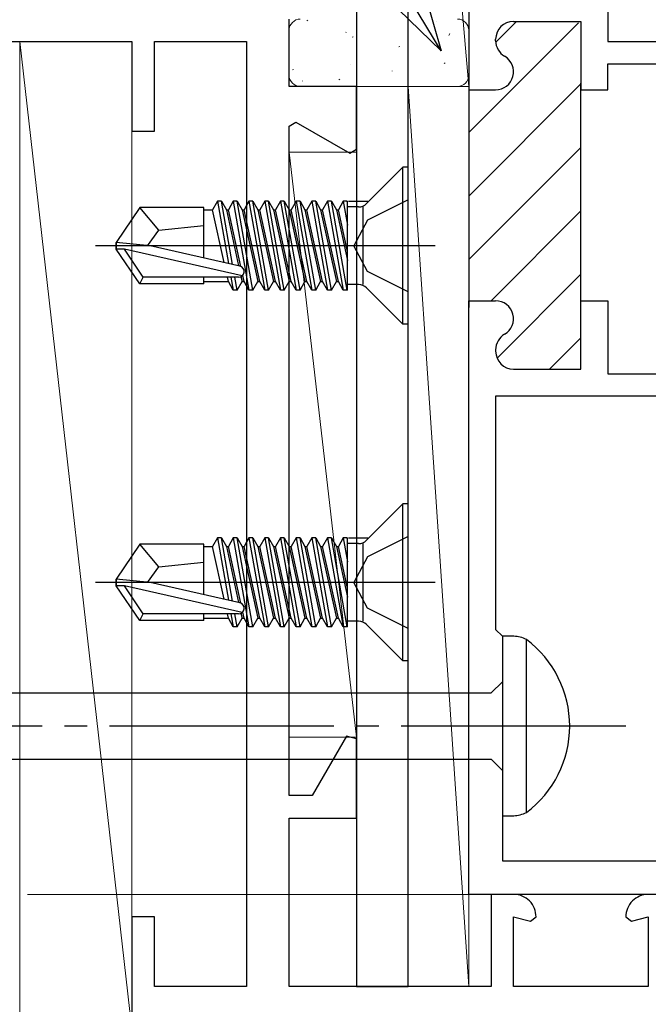
# Model space of a CAD drawing. Extents: x 105 to 1155, y 126 to 1689.
# Drawn here: x 390 to 418, y 594 to 638 of the extents above; entities that cross this region are included whole.
import ezdxf

# ---------------------------------------------------------------- set-up
doc = ezdxf.new("R2010")
doc.units = 0
doc.linetypes.add('YCENTER_1', pattern=[13, 10, -1, 1, -1])
for name, color, linetype, lineweight in [('YKK_11', 7, 'CONTINUOUS', 30), ('YKK_11E', 7, 'CONTINUOUS', 13), ('YKK_12', 2, 'CONTINUOUS', 13), ('YKK_13', 4, 'CONTINUOUS', 30), ('YKK_D', 6, 'CONTINUOUS', 13), ('YSS_K', 3, 'CONTINUOUS', 13)]:
    doc.layers.add(name, color=color, linetype=linetype, lineweight=lineweight)

msp = doc.modelspace()

# ---------------------------------------------------------------- linework, layer by layer
at = {"layer": 'YKK_11', "color": 211, "linetype": 'ByBlock', "lineweight": -2}
for p, q in [((410, 679.682), (410, 634.532)), ((416.2, 638.782), (416.2, 636.682)), ((412, 637.582), (415, 637.582)), ((415, 637.582), (415, 634.532)), ((411.2, 636.718), (411.2, 636.782)), ((416.2, 636.682), (433.6, 636.682)), ((416.2, 634.532), (416.2, 635.682)), ((416.2, 635.682), (427.2, 635.682)), ((410, 634.832), (410, 624.832)), ((415, 624.832), (415, 634.832)), ((410, 634.532), (411.2, 634.532)), ((415, 634.532), (416.2, 634.532)), ((410, 598.682), (410, 625.132)), ((410, 625.132), (411.2, 625.132)), ((415, 622.082), (415, 625.132)), ((415, 625.132), (416.2, 625.132)), ((416.2, 625.132), (416.2, 621.882)), ((411.2, 622.946), (411.2, 622.882)), ((412, 622.082), (415, 622.082)), ((416.2, 621.882), (427.2, 621.882)), ((433.6, 620.882), (411.2, 620.882)), ((411.2, 620.882), (411.2, 610.482)), ((411.2, 610.482), (411.5, 610.182)), ((411.5, 610.182), (411.5, 600.182)), ((411.5, 600.182), (433.6, 600.182)), ((435, 598.682), (410, 598.682))]:
    msp.add_line(p, q, dxfattribs=at)
at = {"layer": 'YKK_11', "color": 211, "linetype": 'Continuous', "lineweight": -2}
for p, q in [((410, 632.623), (414.891, 637.514)), ((411.202, 636.654), (412.13, 637.582)), ((410, 629.795), (415, 634.795)), ((410, 626.966), (415, 631.966)), ((410.994, 625.132), (415, 629.138)), ((411.262, 622.572), (415, 626.31)), ((413.601, 622.082), (415, 623.481))]:
    msp.add_line(p, q, dxfattribs=at)
at = {"layer": 'YKK_11', "color": 211, "linetype": 'ByBlock', "lineweight": -2}
for centre, start, end in [((412, 636.782), 90, 180), ((412, 636.718), 180, 240), ((411.2, 635.332), 270, 60), ((411.2, 624.332), 300, 90), ((412, 622.946), 120, 180), ((412, 622.882), 180, 270)]:
    msp.add_arc(centre, 0.8, start, end, dxfattribs=at)
at = {"layer": 'YKK_11E', "color": 4, "linetype": 'ByBlock', "lineweight": -2}
for p, q in [((402, 634.683, 0), (402, 637.683, 0)), ((369, 636.683, 0), (395, 636.683, 0)), ((395, 636.683, 0), (395, 632.683, 0)), ((396, 632.683, 0), (396, 636.683, 0)), ((396, 636.683, 0), (400.1, 636.683, 0)), ((400.1, 636.683, 0), (400.1, 594.583, 0)), ((405, 634.683, 0), (402, 634.683, 0)), ((405, 631.879, 0), (405, 634.683, 0)), ((402, 632.918, 0), (402.3, 633.092, 0)), ((402.3, 633.092, 0), (404.7, 631.706, 0)), ((395, 632.683, 0), (396, 632.683, 0)), ((402, 603.083, 0), (402, 632.918, 0)), ((404.7, 631.706, 0), (405, 631.879, 0)), ((404.555, 605.732, 0), (403.025, 603.083, 0)), ((405, 605.613, 0), (404.555, 605.732, 0)), ((405, 602.083, 0), (405, 605.613, 0)), ((403.025, 603.083, 0), (402, 603.083, 0)), ((402, 594.583, 0), (402, 602.083, 0)), ((402, 602.083, 0), (405, 602.083, 0)), ((412, 598.683, 0), (411, 598.683, 0)), ((411, 598.683, 0), (411, 594.583, 0)), ((396, 597.683, 0), (395, 597.683, 0)), ((395, 597.683, 0), (395, 592.683, 0)), ((396, 594.583, 0), (396, 597.683, 0)), ((412, 594.583, 0), (412, 597.683, 0)), ((412, 597.683, 0), (412.748, 597.482, 0)), ((412.748, 597.482, 0), (413, 597.674, 0)), ((417, 597.674, 0), (417.252, 597.482, 0)), ((417.252, 597.482, 0), (418, 597.683, 0)), ((418, 597.683, 0), (418, 594.583, 0)), ((400.1, 594.583, 0), (396, 594.583, 0)), ((411, 594.583, 0), (402, 594.583, 0)), ((418, 594.583, 0), (412, 594.583, 0))]:
    msp.add_line(p, q, dxfattribs=at)
for centre, start, end in [((412, 597.683, 0), 359.4782, 90), ((418, 597.683, 0), 90, 180.5218)]:
    msp.add_arc(centre, 1, start, end, dxfattribs=at)
at = {"layer": 'YKK_12', "linetype": 'YCENTER_1', "ltscale": 3}
msp.add_line((771.349, 598.682), (292.419, 598.683), dxfattribs=at)
at = {"layer": 'YKK_13'}
for p, q in [((405, 666.583, 0), (405, 594.583, 0)), ((407.3, 594.583, 0), (407.3, 666.583, 0)), ((407.07, 631.083, 0), (405.446, 629.459, 0)), ((407.3, 631.083, 0), (407.07, 631.083, 0)), ((407.07, 624.083, 0), (407.07, 631.083, 0)), ((407.3, 624.083, 0), (407.3, 631.083, 0)), ((398.813, 629.562, 0), (398.594, 629.183, 0)), ((398.813, 629.562, 0), (399.303, 626.788, 0)), ((398.987, 629.562, 0), (398.813, 629.562, 0)), ((398.987, 629.562, 0), (399.206, 629.183, 0)), ((399.485, 626.746, 0), (398.987, 629.562, 0)), ((399.513, 629.562, 0), (399.294, 629.183, 0)), ((399.687, 629.562, 0), (399.513, 629.562, 0)), ((399.513, 629.562, 0), (400.213, 625.604, 0)), ((399.687, 629.562, 0), (399.906, 629.183, 0)), ((400.387, 625.604, 0), (399.687, 629.562, 0)), ((400.213, 629.562, 0), (399.994, 629.183, 0)), ((400.387, 629.562, 0), (400.213, 629.562, 0)), ((400.213, 629.562, 0), (400.913, 625.604, 0)), ((400.387, 629.562, 0), (400.606, 629.183, 0)), ((401.087, 625.604, 0), (400.387, 629.562, 0)), ((400.913, 629.562, 0), (400.694, 629.183, 0)), ((401.087, 629.562, 0), (400.913, 629.562, 0)), ((400.913, 629.562, 0), (401.613, 625.604, 0)), ((401.087, 629.562, 0), (401.306, 629.183, 0)), ((401.787, 625.604, 0), (401.087, 629.562, 0)), ((401.613, 629.562, 0), (401.394, 629.183, 0)), ((401.787, 629.562, 0), (401.613, 629.562, 0)), ((401.613, 629.562, 0), (402.313, 625.604, 0)), ((401.787, 629.562, 0), (402.006, 629.183, 0)), ((402.487, 625.604, 0), (401.787, 629.562, 0)), ((402.313, 629.562, 0), (402.094, 629.183, 0)), ((402.487, 629.562, 0), (402.313, 629.562, 0)), ((402.313, 629.562, 0), (403.013, 625.604, 0)), ((402.487, 629.562, 0), (402.706, 629.183, 0)), ((403.187, 625.604, 0), (402.487, 629.562, 0)), ((403.013, 629.562, 0), (402.794, 629.183, 0)), ((403.187, 629.562, 0), (403.013, 629.562, 0)), ((403.013, 629.562, 0), (403.713, 625.604, 0)), ((403.187, 629.562, 0), (403.406, 629.183, 0)), ((403.887, 625.604, 0), (403.187, 629.562, 0)), ((403.713, 629.562, 0), (403.494, 629.183, 0)), ((403.887, 629.562, 0), (403.713, 629.562, 0)), ((403.713, 629.562, 0), (404.413, 625.604, 0)), ((403.887, 629.562, 0), (404.106, 629.183, 0)), ((404.587, 625.604, 0), (403.887, 629.562, 0)), ((404.413, 629.562, 0), (404.194, 629.183, 0)), ((404.587, 629.562, 0), (404.413, 629.562, 0)), ((404.413, 629.562, 0), (404.6, 628.503, 0)), ((404.6, 629.49, 0), (404.587, 629.562, 0)), ((404.6, 625.604, 0), (404.6, 629.562, 0)), ((404.644, 629.562, 0), (405.5, 629.562, 0)), ((407.3, 629.633, 0), (405.485, 628.728, 0)), ((395.345, 629.283, 0), (394.3, 627.733, 0)), ((398.2, 629.283, 0), (395.345, 629.283, 0)), ((396.2, 628.283, 0), (395.345, 629.283, 0)), ((398.2, 627.038, 0), (398.2, 629.283, 0)), ((398.2, 629.183, 0), (398.594, 629.183, 0)), ((399.108, 626.832, 0), (398.594, 629.183, 0)), ((399.206, 629.183, 0), (399.752, 626.686, 0)), ((399.206, 629.183, 0), (399.294, 629.183, 0)), ((399.846, 626.661, 0), (399.294, 629.183, 0)), ((399.906, 629.183, 0), (399.994, 629.183, 0)), ((399.906, 629.183, 0), (400.606, 625.983, 0)), ((400.694, 625.983, 0), (399.994, 629.183, 0)), ((400.606, 629.183, 0), (400.694, 629.183, 0)), ((400.606, 629.183, 0), (401.306, 625.983, 0)), ((401.394, 625.983, 0), (400.694, 629.183, 0)), ((401.306, 629.183, 0), (401.394, 629.183, 0)), ((401.306, 629.183, 0), (402.006, 625.983, 0)), ((402.094, 625.983, 0), (401.394, 629.183, 0)), ((402.006, 629.183, 0), (402.094, 629.183, 0)), ((402.006, 629.183, 0), (402.706, 625.983, 0)), ((402.794, 625.983, 0), (402.094, 629.183, 0)), ((402.706, 629.183, 0), (402.794, 629.183, 0)), ((402.706, 629.183, 0), (403.406, 625.983, 0)), ((403.494, 625.983, 0), (402.794, 629.183, 0)), ((403.406, 629.183, 0), (403.494, 629.183, 0)), ((403.406, 629.183, 0), (404.106, 625.983, 0)), ((404.194, 625.983, 0), (403.494, 629.183, 0)), ((404.106, 629.183, 0), (404.194, 629.183, 0)), ((404.106, 629.183, 0), (404.6, 626.925, 0)), ((404.6, 627.326, 0), (404.194, 629.183, 0)), ((405.093, 629.313, 0), (404.6, 629.313, 0)), ((405.3, 625.853, 0), (405.3, 629.313, 0)), ((405.485, 628.728, 0), (404.876, 627.583, 0)), ((395.699, 627.583, 0), (396.2, 628.283, 0)), ((396.2, 628.283, 0), (398.2, 628.483, 0)), ((408.502, 627.583, 0), (393.374, 627.583, 0)), ((394.3, 627.433, 0), (394.3, 627.733, 0)), ((394.3, 627.733, 0), (394.3, 627.433, 0)), ((395.806, 627.583, 0), (394.3, 627.733, 0)), ((395.806, 627.583, 0), (394.3, 627.583, 0)), ((395.345, 625.883, 0), (394.3, 627.433, 0)), ((394.662, 627.433, 0), (394.3, 627.433, 0)), ((399.91, 626.24, 0), (394.662, 627.433, 0)), ((395.505, 626.183, 0), (394.662, 627.433, 0)), ((399.807, 626.673, 0), (395.806, 627.583, 0)), ((405.485, 626.438, 0), (404.876, 627.583, 0)), ((395.345, 625.883, 0), (395.505, 626.183, 0)), ((399.752, 626.183, 0), (395.505, 626.183, 0)), ((398.2, 625.883, 0), (398.2, 626.183, 0)), ((399.294, 625.983, 0), (399.25, 626.183, 0)), ((399.41, 626.183, 0), (399.513, 625.604, 0)), ((399.687, 625.604, 0), (399.585, 626.183, 0)), ((399.857, 626.206, 0), (399.906, 625.983, 0)), ((399.994, 625.983, 0), (399.933, 626.261, 0)), ((407.3, 625.533, 0), (405.485, 626.438, 0)), ((398.2, 625.883, 0), (395.345, 625.883, 0)), ((398.2, 625.983, 0), (399.294, 625.983, 0)), ((399.513, 625.604, 0), (399.294, 625.983, 0)), ((399.687, 625.604, 0), (399.906, 625.983, 0)), ((399.906, 625.983, 0), (399.994, 625.983, 0)), ((400.213, 625.604, 0), (399.994, 625.983, 0)), ((400.387, 625.604, 0), (400.606, 625.983, 0)), ((400.606, 625.983, 0), (400.694, 625.983, 0)), ((400.913, 625.604, 0), (400.694, 625.983, 0)), ((401.087, 625.604, 0), (401.306, 625.983, 0)), ((401.306, 625.983, 0), (401.394, 625.983, 0)), ((401.613, 625.604, 0), (401.394, 625.983, 0)), ((401.787, 625.604, 0), (402.006, 625.983, 0)), ((402.006, 625.983, 0), (402.094, 625.983, 0)), ((402.313, 625.604, 0), (402.094, 625.983, 0)), ((402.487, 625.604, 0), (402.706, 625.983, 0)), ((402.706, 625.983, 0), (402.794, 625.983, 0)), ((403.013, 625.604, 0), (402.794, 625.983, 0)), ((403.187, 625.604, 0), (403.406, 625.983, 0)), ((403.406, 625.983, 0), (403.494, 625.983, 0)), ((403.713, 625.604, 0), (403.494, 625.983, 0)), ((403.887, 625.604, 0), (404.106, 625.983, 0)), ((404.106, 625.983, 0), (404.194, 625.983, 0)), ((404.413, 625.604, 0), (404.194, 625.983, 0)), ((405.093, 625.853, 0), (404.6, 625.853, 0)), ((407.07, 624.083, 0), (405.446, 625.706, 0)), ((399.687, 625.604, 0), (399.513, 625.604, 0)), ((400.387, 625.604, 0), (400.213, 625.604, 0)), ((401.087, 625.604, 0), (400.913, 625.604, 0)), ((401.787, 625.604, 0), (401.613, 625.604, 0)), ((402.487, 625.604, 0), (402.313, 625.604, 0)), ((403.187, 625.604, 0), (403.013, 625.604, 0)), ((403.887, 625.604, 0), (403.713, 625.604, 0)), ((404.6, 625.604, 0), (404.413, 625.604, 0)), ((407.3, 624.083, 0), (407.07, 624.083, 0)), ((407.07, 616.083, 0), (405.446, 614.459, 0)), ((407.3, 616.083, 0), (407.07, 616.083, 0)), ((407.07, 609.083, 0), (407.07, 616.083, 0)), ((407.3, 609.083, 0), (407.3, 616.083, 0)), ((395.345, 614.283, 0), (394.3, 612.733, 0)), ((398.2, 614.283, 0), (395.345, 614.283, 0)), ((396.2, 613.283, 0), (395.345, 614.283, 0)), ((398.2, 612.038, 0), (398.2, 614.283, 0)), ((398.813, 614.562, 0), (398.594, 614.183, 0)), ((398.813, 614.562, 0), (399.303, 611.788, 0)), ((398.987, 614.562, 0), (398.813, 614.562, 0)), ((398.987, 614.562, 0), (399.206, 614.183, 0)), ((399.485, 611.746, 0), (398.987, 614.562, 0)), ((399.513, 614.562, 0), (399.294, 614.183, 0)), ((399.687, 614.562, 0), (399.513, 614.562, 0)), ((399.513, 614.562, 0), (400.213, 610.604, 0)), ((399.687, 614.562, 0), (399.906, 614.183, 0)), ((400.387, 610.604, 0), (399.687, 614.562, 0)), ((400.213, 614.562, 0), (399.994, 614.183, 0)), ((400.387, 614.562, 0), (400.213, 614.562, 0)), ((400.213, 614.562, 0), (400.913, 610.604, 0)), ((400.387, 614.562, 0), (400.606, 614.183, 0)), ((401.087, 610.604, 0), (400.387, 614.562, 0)), ((400.913, 614.562, 0), (400.694, 614.183, 0)), ((401.087, 614.562, 0), (400.913, 614.562, 0)), ((400.913, 614.562, 0), (401.613, 610.604, 0)), ((401.087, 614.562, 0), (401.306, 614.183, 0)), ((401.787, 610.604, 0), (401.087, 614.562, 0)), ((401.613, 614.562, 0), (401.394, 614.183, 0)), ((401.787, 614.562, 0), (401.613, 614.562, 0)), ((401.613, 614.562, 0), (402.313, 610.604, 0)), ((401.787, 614.562, 0), (402.006, 614.183, 0)), ((402.487, 610.604, 0), (401.787, 614.562, 0)), ((402.313, 614.562, 0), (402.094, 614.183, 0)), ((402.487, 614.562, 0), (402.313, 614.562, 0)), ((402.313, 614.562, 0), (403.013, 610.604, 0)), ((402.487, 614.562, 0), (402.706, 614.183, 0)), ((403.187, 610.604, 0), (402.487, 614.562, 0)), ((403.013, 614.562, 0), (402.794, 614.183, 0)), ((403.187, 614.562, 0), (403.013, 614.562, 0)), ((403.013, 614.562, 0), (403.713, 610.604, 0)), ((403.187, 614.562, 0), (403.406, 614.183, 0)), ((403.887, 610.604, 0), (403.187, 614.562, 0)), ((403.713, 614.562, 0), (403.494, 614.183, 0)), ((403.887, 614.562, 0), (403.713, 614.562, 0)), ((403.713, 614.562, 0), (404.413, 610.604, 0)), ((403.887, 614.562, 0), (404.106, 614.183, 0)), ((404.587, 610.604, 0), (403.887, 614.562, 0)), ((404.413, 614.562, 0), (404.194, 614.183, 0)), ((404.587, 614.562, 0), (404.413, 614.562, 0)), ((404.413, 614.562, 0), (404.6, 613.503, 0)), ((404.6, 614.49, 0), (404.587, 614.562, 0)), ((404.6, 610.604, 0), (404.6, 614.562, 0)), ((405.093, 614.313, 0), (404.6, 614.313, 0)), ((404.644, 614.562, 0), (405.5, 614.562, 0)), ((405.3, 610.853, 0), (405.3, 614.313, 0)), ((407.3, 614.633, 0), (405.485, 613.728, 0)), ((398.2, 614.183, 0), (398.594, 614.183, 0)), ((399.108, 611.832, 0), (398.594, 614.183, 0)), ((399.206, 614.183, 0), (399.752, 611.686, 0)), ((399.206, 614.183, 0), (399.294, 614.183, 0)), ((399.846, 611.661, 0), (399.294, 614.183, 0)), ((399.906, 614.183, 0), (399.994, 614.183, 0)), ((399.906, 614.183, 0), (400.606, 610.983, 0)), ((400.694, 610.983, 0), (399.994, 614.183, 0)), ((400.606, 614.183, 0), (400.694, 614.183, 0)), ((400.606, 614.183, 0), (401.306, 610.983, 0)), ((401.394, 610.983, 0), (400.694, 614.183, 0)), ((401.306, 614.183, 0), (401.394, 614.183, 0)), ((401.306, 614.183, 0), (402.006, 610.983, 0)), ((402.094, 610.983, 0), (401.394, 614.183, 0)), ((402.006, 614.183, 0), (402.094, 614.183, 0)), ((402.006, 614.183, 0), (402.706, 610.983, 0)), ((402.794, 610.983, 0), (402.094, 614.183, 0)), ((402.706, 614.183, 0), (402.794, 614.183, 0)), ((402.706, 614.183, 0), (403.406, 610.983, 0)), ((403.494, 610.983, 0), (402.794, 614.183, 0)), ((403.406, 614.183, 0), (403.494, 614.183, 0)), ((403.406, 614.183, 0), (404.106, 610.983, 0)), ((404.194, 610.983, 0), (403.494, 614.183, 0)), ((404.106, 614.183, 0), (404.194, 614.183, 0)), ((404.106, 614.183, 0), (404.6, 611.925, 0)), ((404.6, 612.326, 0), (404.194, 614.183, 0)), ((396.2, 613.283, 0), (398.2, 613.483, 0)), ((405.485, 613.728, 0), (404.876, 612.583, 0)), ((395.699, 612.583, 0), (396.2, 613.283, 0)), ((408.502, 612.583, 0), (393.374, 612.583, 0)), ((394.3, 612.433, 0), (394.3, 612.733, 0)), ((394.3, 612.733, 0), (394.3, 612.433, 0)), ((395.806, 612.583, 0), (394.3, 612.733, 0)), ((395.806, 612.583, 0), (394.3, 612.583, 0)), ((399.807, 611.673, 0), (395.806, 612.583, 0)), ((405.485, 611.438, 0), (404.876, 612.583, 0)), ((395.345, 610.883, 0), (394.3, 612.433, 0)), ((394.662, 612.433, 0), (394.3, 612.433, 0)), ((399.91, 611.24, 0), (394.662, 612.433, 0)), ((395.505, 611.183, 0), (394.662, 612.433, 0)), ((395.345, 610.883, 0), (395.505, 611.183, 0)), ((399.752, 611.183, 0), (395.505, 611.183, 0)), ((398.2, 610.883, 0), (398.2, 611.183, 0)), ((399.294, 610.983, 0), (399.25, 611.183, 0)), ((399.41, 611.183, 0), (399.513, 610.604, 0)), ((399.687, 610.604, 0), (399.585, 611.183, 0)), ((399.857, 611.206, 0), (399.906, 610.983, 0)), ((399.994, 610.983, 0), (399.933, 611.261, 0)), ((407.3, 610.533, 0), (405.485, 611.438, 0)), ((398.2, 610.883, 0), (395.345, 610.883, 0)), ((398.2, 610.983, 0), (399.294, 610.983, 0)), ((399.513, 610.604, 0), (399.294, 610.983, 0)), ((399.687, 610.604, 0), (399.906, 610.983, 0)), ((399.906, 610.983, 0), (399.994, 610.983, 0)), ((400.213, 610.604, 0), (399.994, 610.983, 0)), ((400.387, 610.604, 0), (400.606, 610.983, 0)), ((400.606, 610.983, 0), (400.694, 610.983, 0)), ((400.913, 610.604, 0), (400.694, 610.983, 0)), ((401.087, 610.604, 0), (401.306, 610.983, 0)), ((401.306, 610.983, 0), (401.394, 610.983, 0)), ((401.613, 610.604, 0), (401.394, 610.983, 0)), ((401.787, 610.604, 0), (402.006, 610.983, 0)), ((402.006, 610.983, 0), (402.094, 610.983, 0)), ((402.313, 610.604, 0), (402.094, 610.983, 0)), ((402.487, 610.604, 0), (402.706, 610.983, 0)), ((402.706, 610.983, 0), (402.794, 610.983, 0)), ((403.013, 610.604, 0), (402.794, 610.983, 0)), ((403.187, 610.604, 0), (403.406, 610.983, 0)), ((403.406, 610.983, 0), (403.494, 610.983, 0)), ((403.713, 610.604, 0), (403.494, 610.983, 0)), ((403.887, 610.604, 0), (404.106, 610.983, 0)), ((404.106, 610.983, 0), (404.194, 610.983, 0)), ((404.413, 610.604, 0), (404.194, 610.983, 0)), ((405.093, 610.853, 0), (404.6, 610.853, 0)), ((407.07, 609.083, 0), (405.446, 610.706, 0)), ((399.687, 610.604, 0), (399.513, 610.604, 0)), ((400.387, 610.604, 0), (400.213, 610.604, 0)), ((401.087, 610.604, 0), (400.913, 610.604, 0)), ((401.787, 610.604, 0), (401.613, 610.604, 0)), ((402.487, 610.604, 0), (402.313, 610.604, 0)), ((403.187, 610.604, 0), (403.013, 610.604, 0)), ((403.887, 610.604, 0), (403.713, 610.604, 0)), ((404.6, 610.604, 0), (404.413, 610.604, 0)), ((407.3, 609.083, 0), (407.07, 609.083, 0)), ((405, 594.583, 0), (407.3, 594.583, 0))]:
    msp.add_line(p, q, dxfattribs=at)
at = {"layer": 'YKK_13', "linetype": 'ByBlock', "lineweight": -2, "ltscale": 3}
for p, q in [((411.5, 610.182), (411.5, 602.182)), ((412.005, 610.182), (411.5, 610.182)), ((412.57, 602.33), (412.57, 610.034)), ((411, 607.657), (411.5, 608.157)), ((381.927, 607.657), (411, 607.657)), ((382.017, 604.707), (411, 604.707)), ((411, 604.707), (411.5, 604.207)), ((411.5, 602.182), (412.005, 602.182))]:
    msp.add_line(p, q, dxfattribs=at)
at = {"layer": 'YKK_13', "linetype": 'YCENTER_1', "lineweight": -2}
msp.add_line((416.998, 606.182), (334, 606.182), dxfattribs=at)
at = {"layer": 'YKK_13'}
for centre, radius, start, end in [((405.093, 629.813, 0), 0.5, 270, 315), ((399.752, 626.431, 0), 0.248, 270, 77.191), ((405.093, 625.353, 0), 0.5, 45, 90), ((405.093, 614.813, 0), 0.5, 270, 315), ((399.752, 611.431, 0), 0.248, 270, 77.191), ((405.093, 610.353, 0), 0.5, 45, 90)]:
    msp.add_arc(centre, radius, start, end, dxfattribs=at)
at = {"layer": 'YKK_13', "linetype": 'ByBlock', "lineweight": -2, "ltscale": 3}
for centre, radius, start, end in [((411.98, 608.934), 1.249, 61.7994, 88.8674), ((409.691, 606.182), 4.809, 306.7787, 53.2213), ((411.879, 603.816), 1.638, 274.391, 294.9422)]:
    msp.add_arc(centre, radius, start, end, dxfattribs=at)
at = {"layer": 'YKK_D', "linetype": 'ByBlock', "lineweight": -2}
for p, q in [((408.041, 638.81, 0), (408.767, 636.272, 0)), ((408.767, 636.272, 0), (407.455, 638.458, 0)), ((408.767, 636.272, 0), (406.869, 638.107, 0))]:
    msp.add_line(p, q, dxfattribs=at)
at = {"layer": 'YSS_K'}
for p, q in [((407.3, 666.583, 0), (410, 634.682, 0)), ((407.3, 634.682, 0), (407.3, 666.583, 0)), ((410, 666.583, 0), (410, 634.682, 0)), ((407.3, 634.682, 0), (410, 594.583, 0)), ((410, 634.682, 0), (407.3, 634.682, 0)), ((410, 634.682, 0), (407.3, 634.682, 0)), ((407.3, 634.682, 0), (407.3, 594.583, 0)), ((410, 594.583, 0), (410, 634.682, 0)), ((407.3, 594.583, 0), (410, 594.583, 0))]:
    msp.add_line(p, q, dxfattribs=at)
at = {"layer": 'YSS_K', "linetype": 'Continuous', "ltscale": 3}
for p, q in [((402.788, 637.606), (402.832, 637.63)), ((402.788, 637.606), (402.832, 637.63)), ((408.559, 637.572), (408.566, 637.58)), ((408.559, 637.572), (408.566, 637.58)), ((404.531, 637.089), (404.538, 637.097)), ((404.531, 637.089), (404.538, 637.097)), ((409.109, 636.95), (409.155, 637.038)), ((409.109, 636.95), (409.155, 637.038)), ((404.813, 636.872), (404.857, 636.896)), ((404.813, 636.872), (404.857, 636.896)), ((406.89, 636.439), (406.934, 636.463)), ((406.89, 636.439), (406.934, 636.463)), ((408.914, 635.705), (408.958, 635.729)), ((408.914, 635.705), (408.958, 635.729)), ((402.145, 635.414), (402.189, 635.438)), ((402.145, 635.414), (402.189, 635.438)), ((404.724, 635.645), (404.724, 635.645)), ((404.724, 635.645), (404.724, 635.645)), ((406.584, 635.367), (406.591, 635.375)), ((406.584, 635.367), (406.591, 635.375)), ((402.59, 634.922), (402.596, 634.929)), ((402.59, 634.922), (402.596, 634.929)), ((404.222, 634.982), (404.266, 635.006)), ((404.222, 634.982), (404.266, 635.006))]:
    msp.add_line(p, q, dxfattribs=at)
at = {"layer": 'YSS_K', "ltscale": 3}
for p, q in [((402, 635.182), (402, 637.182)), ((402, 635.182), (402, 637.182)), ((410, 637.182), (410, 635.182)), ((410, 637.182), (410, 635.182)), ((390, 636.682, 0), (395, 592.682, 0)), ((395, 636.682, 0), (390, 636.682, 0)), ((390, 636.682, 0), (390, 592.682, 0)), ((395, 592.682, 0), (395, 636.682, 0)), ((409.5, 634.682), (402.5, 634.682)), ((409.5, 634.682), (402.5, 634.682)), ((402, 631.752, 0), (405, 605.683, 0)), ((405, 631.752, 0), (402, 631.752, 0)), ((402, 631.752, 0), (402, 605.683, 0)), ((405, 605.683, 0), (405, 631.752, 0)), ((402, 605.683, 0), (405, 605.683, 0))]:
    msp.add_line(p, q, dxfattribs=at)
for centre, start, end in [((402.5, 637.182), 90, 180), ((402.5, 637.182), 90, 180), ((409.5, 637.182), 0, 90), ((409.5, 637.182), 0, 90), ((402.5, 635.182), 180, 270), ((402.5, 635.182), 180, 270), ((409.5, 635.182), 270, 0), ((409.5, 635.182), 270, 0)]:
    msp.add_arc(centre, 0.5, start, end, dxfattribs=at)

doc.saveas('drawing.dxf')
